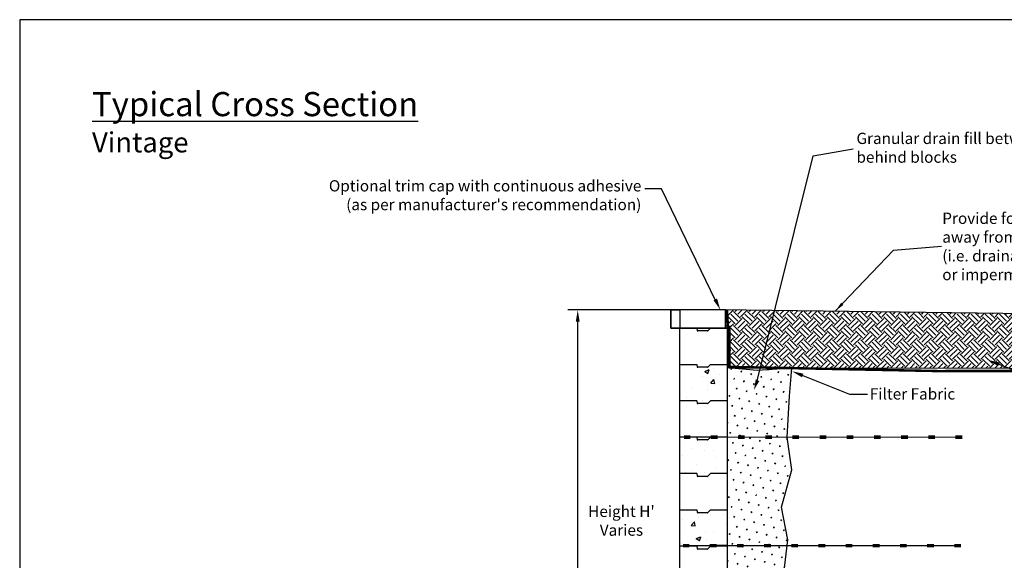
# Model space of a CAD drawing. Units: inches. Extents: x 0 to 767, y 0 to 184.
# Drawn here: x 0 to 123, y 65 to 132 of the extents above; entities that cross this region are included whole.
import ezdxf

# ---------------------------------------------------------------- set-up
doc = ezdxf.new("R2010")
doc.units = ezdxf.units.IN
doc.header["$MEASUREMENT"] = 0
doc.linetypes.add('HIDDEN', pattern=[0.375, 0.25, -0.125])
doc.linetypes.add('PHANTOM', pattern=[2.5, 1.25, -0.25, 0.25, -0.25, 0.25, -0.25])
for name, color, linetype in [('BLKOL', 3, 'Continuous'), ('CAP1', 3, 'Continuous'), ('DIM', 1, 'Continuous'), ('DRFILL', 1, 'Continuous'), ('GRID', 4, 'Continuous'), ('HATCH', 6, 'Continuous'), ('T120', 2, 'Continuous'), ('T80', 1, 'Continuous'), ('TEXT', 4, 'Continuous'), ('WALLLO-1', 6, 'PHANTOM')]:
    doc.layers.add(name, color=color, linetype=linetype)
doc.styles.add('cgothic', font='GOTHIC.TTF')
doc.dimstyles.get("Standard").update_dxf_attribs({"dimtxt": 0.18, "dimasz": 0.18, "dimexe": 0.18, "dimexo": 0.0625, "dimgap": 0.09, "dimtad": 0, "dimtih": 1, "dimtoh": 1, "dimdec": 4, "dimzin": 0, "dimdsep": 46, "dimtxsty": 'Standard', "dimcen": 0.09, "dimadec": 0, "dimazin": 0, "dimtfac": 1, "dimtdec": 4, "dimtofl": 0, "dimtmove": 0, "dimatfit": 3, "dimfxl": 0, "dimtolj": 1, "dimtzin": 0, "dimarcsym": 0})
pattern_1 = [(50, (-583.4346, 14.073), (5.783646, -0.506003), [0.604764, -6.65241]), (355, (-583.4346, 14.073), (-1.118825, 6.06532), [0.48381, -5.321927]), (100.4514, (-582.9526, 14.031), (4.664825, 5.559314), [0.51397, -5.65368]), (46.1842, (-583.4346, 15.686), (8.605726, -1.33467), [0.90715, -9.97861]), (96.6356, (-582.717, 15.575), (7.53668, 7.85482), [0.77096, -8.48052]), (351.1842, (-583.435, 15.686), (7.53667, 7.85483), [0.72572, -7.98289]), (21, (-582.628, 15.2827), (4.813175, -3.246528), [0.604764, -6.65241]), (326, (-582.628, 15.2827), (1.96198, 5.847266), [0.48381, -5.321927]), (71.4514, (-582.227, 15.012), (6.775157, 2.600733), [0.51397, -5.65368]), (37.5, (-583.4346, 14.0732), (0.098051, 2.684298), [0, -5.257419, 0, -5.402562, 0, -5.342086]), (7.5, (-583.4346, 14.0732), (2.121268, 3.180349), [0, -3.080267, 0, -5.136466, 0, -2.03604]), (327.5, (-585.2327, 14.0732), (4.304491, -0.181872), [0, -2.015881, 0, -6.28955, 0, -8.34575]), (317.5, (-586.039, 14.073), (4.702537, 0.8072), [0, -2.620646, 0, -4.176906, 0, -5.926692])]

msp = doc.modelspace()

# ---------------------------------------------------------------- hatches: boundary and pattern name
at = {"layer": 'BLKOL', "linetype": 'Continuous'}
h = msp.add_hatch(dxfattribs=at)
h.set_pattern_fill('AR-CONC', scale=0.806353, style=0)
h.set_pattern_definition(pattern_1)
h.paths.add_polyline_path([(88.08, 89.13), (82.14, 89.13), (82.14, 84.6), (84.05, 84.6), (84.05, 84.18), (86.17, 84.18), (86.17, 84.6), (88.08, 84.6)])
h = msp.add_hatch(dxfattribs=at)
h.set_pattern_fill('AR-CONC', scale=0.806353, style=0)
h.set_pattern_definition(pattern_1)
h.paths.add_polyline_path([(88.08, 80.08), (82.14, 80.08), (82.14, 75.56), (84.05, 75.56), (84.05, 75.13), (86.17, 75.13), (86.17, 75.56), (88.08, 75.56)])
h = msp.add_hatch(dxfattribs=at)
h.set_pattern_fill('AR-CONC', scale=0.806353, style=0)
h.set_pattern_definition(pattern_1)
h.paths.add_polyline_path([(88.08, 71.03), (82.14, 71.03), (82.14, 66.51), (84.05, 66.51), (84.05, 66.08), (86.17, 66.08), (86.17, 66.51), (88.08, 66.51)])
at = {"layer": 'DRFILL'}
h = msp.add_hatch(dxfattribs=at)
h.set_pattern_fill('SWAMP', scale=1.2773, angle=45, style=0)
h.paths.add_polyline_path([(92.87, 48.03, 1), (89.48, 48.03, 1)], flags=16)
h.paths.add_polyline_path([(95.78, 85.18), (96.09, 88.67), (95.94, 88.67), (91.74, 88.38), (88.08, 88.7), (88.08, 84.6), (88.08, 80.08), (89.38, 80.08), (90.22, 80.08), (92.76, 80.08), (93.6, 80.08), (95.47, 80.08)])
h.paths.add_polyline_path([(96.07, 76), (95.47, 80.08), (93.6, 80.08), (92.76, 80.08), (90.22, 80.08), (89.38, 80.08), (88.08, 80.08), (88.08, 80.08), (88.08, 75.56), (88.08, 71.03), (88.08, 66.59), (89.23, 66.59), (90.08, 66.59), (92.61, 66.59), (93.46, 66.59), (95.49, 66.59), (95.57, 67.3), (94.8, 71.38)])
h.paths.add_polyline_path([(95.09, 63.12), (95.49, 66.59), (93.46, 66.59), (92.61, 66.59), (90.08, 66.59), (89.23, 66.59), (88.08, 66.59), (88.08, 66.51), (88.08, 61.99), (88.08, 57.46), (88.08, 53.02), (89.38, 53.02), (90.22, 53.02), (92.76, 53.02), (93.6, 53.02), (94.79, 53.02), (94.58, 54.05), (95.53, 58.94)])
h.paths.add_polyline_path([(94.79, 53.02), (93.6, 53.02), (92.76, 53.02), (90.22, 53.02), (89.38, 53.02), (88.31, 53.02), (88.31, 53.02), (88.08, 53.02), (88.08, 52.94), (88.08, 48.42), (88.08, 46.31), (91.25, 45.18), (95.64, 46.62), (95.36, 50.15)])
h.paths.add_polyline_path([(92.87, 48.03, -1), (89.48, 48.03, -1)], flags=16)
at = {"layer": 'HATCH'}
h = msp.add_hatch(dxfattribs=at)
h.set_pattern_fill('EARTH', scale=4.974779, angle=45, style=0)
h.set_pattern_definition([(45, (-393.9933, 14.1539), (1e-16, 1.75885), [1.2436947, -1.2436947]), (45, (-394.323, 14.4837), (1e-16, 1.75885), [1.2436947, -1.2436947]), (45, (-394.6528, 14.8135), (1e-16, 1.75885), [1.2436947, -1.2436947]), (135, (-394.6528, 15.0333), (-1.75885, 3e-16), [1.2436947, -1.2436947]), (135, (-394.323, 15.3631), (-1.75885, 3e-16), [1.2436947, -1.2436947]), (135, (-393.9933, 15.6929), (-1.75885, 3e-16), [1.2436947, -1.2436947])])
h.paths.add_polyline_path([(93.92, 95.82), (87.8, 95.9), (87.8, 93.65), (88.08, 93.65), (88.3, 93.65), (88.29, 88.7), (92.14, 88.7)])
h.paths.add_polyline_path([(158.19, 95.28, 0.152688), (156.13, 94.41, -0.230518), (140.89, 93.8, 0.167879), (135.08, 95.28), (93.92, 95.82), (92.16, 88.76), (95.39, 88.69), (158.19, 88.62)])

# ---------------------------------------------------------------- linework, layer by layer
at = {"color": 7, "lineweight": 30}
msp.add_lwpolyline([(0, 0), (204, 0), (204, 132), (0, 132)], close=True, dxfattribs=at)
at = {"layer": 'BLKOL', "color": 7}
for p, q in [((88.3, 93.65), (82.09, 93.65)), ((82.09, 93.65), (82.09, 93.65)), ((84.05, 93.65), (82.14, 93.65)), ((82.14, 89.13), (82.14, 93.65)), ((84.26, 93.65), (82.14, 93.65)), ((84.26, 93.65), (84.29, 93.36)), ((85.58, 93.3), (84.36, 93.3)), ((85.63, 93.32), (85.96, 93.65)), ((88.08, 93.65), (85.96, 93.65)), ((88.08, 93.65), (86.17, 93.65)), ((86.61, 93.65), (87.18, 93.65)), ((88.08, 89.13), (88.08, 93.65)), ((88.29, 88.7), (88.3, 93.65)), ((82.14, 89.13), (84.26, 89.13)), ((82.14, 84.6), (82.14, 89.13)), ((84.26, 89.13), (84.29, 88.84)), ((85.58, 88.77), (84.36, 88.77)), ((85.63, 88.79), (85.96, 89.13)), ((85.96, 89.13), (88.08, 89.13)), ((88.08, 84.6), (88.08, 89.13)), ((82.14, 80.08), (82.14, 84.6)), ((84.26, 84.6), (82.14, 84.6)), ((84.26, 84.6), (84.29, 84.31)), ((85.63, 84.27), (85.96, 84.6)), ((88.08, 84.6), (85.96, 84.6)), ((88.08, 80.08), (88.08, 84.6)), ((85.58, 84.25), (84.36, 84.25)), ((82.14, 75.56), (82.14, 80.08)), ((84.26, 80.08), (82.14, 80.08)), ((84.07, 80.08), (82.65, 80.08)), ((85.9, 80.08), (84.07, 80.08)), ((84.26, 80.08), (84.29, 79.79)), ((85.58, 79.73), (84.36, 79.73)), ((85.63, 79.75), (85.96, 80.08)), ((86.61, 80.08), (85.9, 80.08)), ((88.08, 80.08), (85.96, 80.08)), ((87.18, 80.08), (86.61, 80.08)), ((88.08, 75.56), (88.08, 80.08)), ((82.14, 71.03), (82.14, 75.56)), ((84.26, 75.56), (82.14, 75.56)), ((84.26, 75.56), (84.29, 75.27)), ((85.58, 75.2), (84.36, 75.2)), ((85.63, 75.22), (85.96, 75.56)), ((88.08, 75.56), (85.96, 75.56)), ((88.08, 71.03), (88.08, 75.56)), ((82.14, 71.03), (84.26, 71.03)), ((82.14, 66.51), (82.14, 71.03)), ((84.26, 71.03), (84.29, 70.74)), ((85.58, 70.68), (84.36, 70.68)), ((85.63, 70.7), (85.96, 71.03)), ((85.96, 71.03), (88.08, 71.03)), ((88.08, 66.51), (88.08, 71.03)), ((82.14, 61.99), (82.14, 66.51)), ((84.26, 66.51), (82.14, 66.51)), ((84.26, 66.51), (84.29, 66.22)), ((85.58, 66.16), (84.36, 66.16)), ((85.63, 66.18), (85.96, 66.51)), ((88.08, 66.59), (85.96, 66.59)), ((88.08, 66.51), (85.96, 66.51)), ((88.08, 66.51), (86.17, 66.51)), ((86.61, 66.59), (87.74, 66.59)), ((88.08, 61.99), (88.08, 66.51))]:
    msp.add_line(p, q, dxfattribs=at)
for centre, start, end in [((84.36, 93.37), 186, 270), ((85.58, 93.37), 270, 315), ((84.36, 88.84), 186, 270), ((85.58, 88.84), 270, 315), ((84.36, 84.32), 186, 270), ((85.58, 84.32), 270, 315), ((84.36, 79.8), 186, 270), ((85.58, 79.8), 270, 315), ((84.36, 75.27), 186, 270), ((85.58, 75.27), 270, 315), ((84.36, 70.75), 186, 270), ((85.58, 70.75), 270, 315), ((84.36, 66.23), 186, 270), ((85.58, 66.23), 270, 315)]:
    msp.add_arc(centre, 0.0707, start, end, dxfattribs=at)
at = {"layer": 'CAP1', "color": 7}
for points in [[(81.01, 93.65), (81.01, 95.91), (82.14, 95.91), (82.14, 93.65)], [(81.01, 95.91), (81.01, 93.65), (87.8, 93.65), (87.8, 95.91)]]:
    msp.add_lwpolyline(points, close=True, dxfattribs=at)
at = {"layer": 'DIM', "color": 7}
for p, q in [((98.73, 115.08), (103.72, 115.96)), ((91.7, 86.93), (98.73, 115.08)), ((79.84, 110.97), (77.8, 110.97)), ((86.63, 97), (79.84, 110.97)), ((81.58, 95.91), (68.22, 95.91)), ((69.43, 47.55), (69.43, 94.81)), ((121.62, 89.23), (127.65, 86.84)), ((97.22, 87.83), (103.25, 85.44)), ((103.25, 85.44), (105.48, 85.44))]:
    msp.add_line(p, q, dxfattribs=at)
for points in [[(86.32, 97.11), (86.76, 97.33), (87.18, 95.91)], [(69.19, 94.46), (69.67, 94.46), (69.43, 95.91)], [(121.92, 89.37), (121.74, 88.91), (120.48, 89.68)], [(97.52, 87.97), (97.34, 87.52), (96.07, 88.28)], [(92.02, 87.05), (91.58, 87.26), (91.35, 85.94)]]:
    msp.add_solid(points, dxfattribs=at)
at = {"layer": 'DRFILL', "color": 7}
msp.add_lwpolyline([(88.08, 46.31), (91.25, 45.18), (95.64, 46.62), (95.36, 50.15), (94.58, 54.05), (95.53, 58.94), (95.09, 63.12), (95.57, 67.3), (94.8, 71.38), (96.07, 76), (95.47, 80.08), (95.78, 85.18), (96.09, 88.68), (91.74, 88.38), (88.08, 88.7)], dxfattribs=at)
at = {"layer": 'GRID', "color": 7}
for points in [[(117.27, 80.08, 0.141, 0.141, 0), (117.27, 80.08, 0.423, 0.423, 0), (116.42, 80.08, 0.141, 0.141, 0), (113.89, 80.08, 0.423, 0.423, 0), (113.04, 80.08, 0.141, 0.141, 0), (110.51, 80.08, 0.423, 0.423, 0), (109.66, 80.08, 0.141, 0.141, 0), (107.12, 80.08, 0.423, 0.423, 0), (106.28, 80.08, 0.141, 0.141, 0), (103.74, 80.08, 0.423, 0.423, 0), (102.9, 80.08, 0.141, 0.141, 0), (100.36, 80.08, 0.423, 0.423, 0), (99.52, 80.08, 0.141, 0.141, 0), (96.98, 80.08, 0.423, 0.423, 0), (96.14, 80.08, 0.141, 0.141, 0), (93.6, 80.08, 0.423, 0.423, 0), (92.76, 80.08, 0.141, 0.141, 0), (90.22, 80.08, 0.423, 0.423, 0), (89.38, 80.08, 0.141, 0.141, 0), (86.84, 80.08, 0.423, 0.423, 0), (85.99, 80.08, 0.141, 0.141, 0), (83.46, 80.08, 0.423, 0.423, 0), (82.65, 80.08, 0.141, 0.141, 0)], [(117.13, 66.59, 0.141, 0.141, 0), (117.13, 66.59, 0.423, 0.423, 0), (116.28, 66.59, 0.141, 0.141, 0), (113.75, 66.59, 0.423, 0.423, 0), (112.9, 66.59, 0.141, 0.141, 0), (110.36, 66.59, 0.423, 0.423, 0), (109.52, 66.59, 0.141, 0.141, 0), (106.98, 66.59, 0.423, 0.423, 0), (106.14, 66.59, 0.141, 0.141, 0), (103.6, 66.59, 0.423, 0.423, 0), (102.76, 66.59, 0.141, 0.141, 0), (100.22, 66.59, 0.423, 0.423, 0), (99.38, 66.59, 0.141, 0.141, 0), (96.84, 66.59, 0.423, 0.423, 0), (96, 66.59, 0.141, 0.141, 0), (93.46, 66.59, 0.423, 0.423, 0), (92.61, 66.59, 0.141, 0.141, 0), (90.08, 66.59, 0.423, 0.423, 0), (89.23, 66.59, 0.141, 0.141, 0), (86.7, 66.59, 0.423, 0.423, 0), (85.85, 66.59, 0.141, 0.141, 0), (83.32, 66.59, 0.423, 0.423, 0), (82.51, 66.59, 0.141, 0.141, 0)]]:
    msp.add_lwpolyline(points, format="xyseb", dxfattribs=at)
at = {"layer": 'T80', "color": 7, "linetype": 'HIDDEN', "const_width": 0.304}
msp.add_lwpolyline([(88.01, 95.86), (88.12, 93.81), (88.3, 93.79), (88.29, 88.82), (114.26, 88.3), (127.78, 88.32)], dxfattribs=at)
at = {"layer": 'WALLLO-1', "color": 7, "linetype": 'Continuous'}
for points in [[(135.08, 95.28), (87.18, 95.91)], [(87.8, 95.91), (87.8, 93.65), (88.3, 93.65), (88.29, 88.7), (158.19, 88.62), (158.19, 95.28)]]:
    msp.add_lwpolyline(points, dxfattribs=at)

# ---------------------------------------------------------------- texts
at = {"layer": 'T120', "color": 7, "char_height": 1.4, "style": 'cgothic'}
for s, insert, width, attachment_point in [('Granular drain fill between and behind blocks', (104.11, 117.94), 31.4937, 1), ("Optional trim cap with continuous adhesive (as per manufacturer's recommendation)", (77.35, 112.04), 40.7062, 3), ('Filter Fabric', (105.78, 86.16), 18.0773, 1), ("Height H'\\PVaries", (74.87, 71.55), 11.2139, 2)]:
    msp.add_mtext(s, dxfattribs=dict(at, insert=insert, width=width, attachment_point=attachment_point))
at = {"layer": 'TEXT', "color": 7, "insert": (9, 123), "char_height": 3, "width": 88.3, "attachment_point": 1, "style": 'cgothic'}
msp.add_mtext('{\\fCentury Gothic|b1|i0|c0|p34;\\LTypical Cross Section\\P\\H0.8333x;\\lVintage}', dxfattribs=at)
at = {"layer": 'TEXT', "color": 7, "insert": (114.79, 103.62), "char_height": 1.4, "attachment_point": 4, "style": 'cgothic'}
msp.add_mtext('Provide for drainage\\Paway from wall.\\P(i.e. drainage swale\\Por impermeable soils.)', dxfattribs=at)

# ---------------------------------------------------------------- leaders
at = {"layer": 'DIM', "color": 7}
msp.add_leader([(101.52, 95.8), (108.73, 103.32), (114.7, 103.84)], dimstyle='Standard', override={"dimscale": 24, "dimtxt": 0.1, "dimasz": 0.05, "dimexe": 0.1, "dimexo": 0.1, "dimgap": 0.09, "dimtad": 0, "dimtih": 0, "dimtoh": 0, "dimdec": 1, "dimlunit": 3, "dimcen": -0.1, "dimaunit": 1, "dimtdec": 1, "dimtmove": 2}, dxfattribs=at)

doc.saveas('drawing.dxf')
